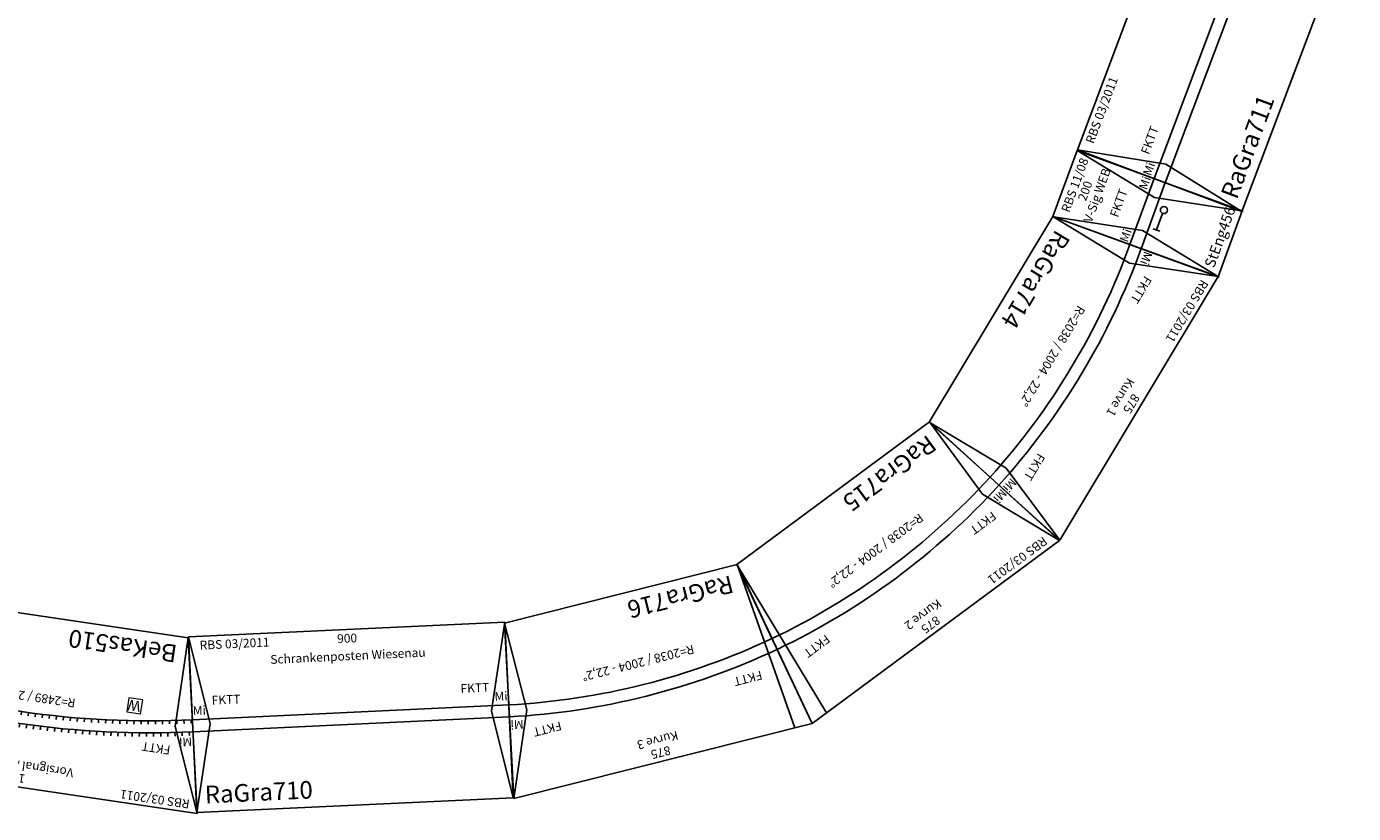
# Model space of a CAD drawing. Units: millimetres. Extents: x 1378 to 52378, y -41557 to -13557.
# Drawn here: x 41031 to 44804, y -38415 to -36177 of the extents above; entities that cross this region are included whole.
import ezdxf
from ezdxf.enums import TextEntityAlignment as Align

# ---------------------------------------------------------------- set-up
doc = ezdxf.new("R2010")
doc.units = ezdxf.units.MM
doc.layers.add('Module', color=7, linetype='Continuous')
doc.styles.get("Standard").update_dxf_attribs({"font": 'arial.ttf'})

# ---------------------------------------------------------------- blocks, each defined once
blk = doc.blocks.new('A$C18790F96')
blk.add_lwpolyline([(0, 0), (900, 0), (900, 500), (0, 500)], close=True)
for points in [[(0, 500), (50, 250), (0, 0)], [(900, 500), (850, 250), (900, 0)], [(0, 264.3), (900, 264.3)], [(0, 230.3), (900, 230.3)]]:
    blk.add_lwpolyline(points)
at = {"color": 2}
blk.add_text('RBS 03/2011', height=25, dxfattribs=at).set_placement((30.2, 474.9), align=Align.MIDDLE_LEFT)
for s, p in [('900', (450, 475)), ('Schrankenposten Wiesenau', (450, 425))]:
    blk.add_text(s, height=25).set_placement(p, align=Align.MIDDLE_CENTER)
for s, height, p in [('FKTT', 25, (57.1, 317)), ('FKTT', 25, (765.3, 317)), ('RaGra710 ', 50, (25, 49.9))]:
    blk.add_text(s, height=height).set_placement(p, align=Align.MIDDLE_LEFT)
at = {"char_height": 25, "attachment_point": 5}
for insert in [(20.6, 286.8), (879.4, 286.8)]:
    blk.add_mtext('Mi', dxfattribs=dict(at, insert=insert))
blk = doc.blocks.new('A$C7DD3798A')
blk.add_lwpolyline([(0, 0), (900, 0), (900, 500), (0, 500)], close=True)
for points in [[(0, 500), (50, 250), (0, 0)], [(900, 500), (850, 250), (900, 0)], [(0, 267), (900, 267)], [(0, 233), (900, 233)]]:
    blk.add_lwpolyline(points)
at = {"color": 2}
blk.add_text('RBS 03/2011', height=25, dxfattribs=at).set_placement((30.2, 474.9), align=Align.MIDDLE_LEFT)
blk.add_text('900', height=25).set_placement((450, 475), align=Align.MIDDLE_CENTER)
for s, height, p in [('FKTT', 25, (57.1, 317)), ('FKTT', 25, (765.3, 317)), ('RaGra711', 50, (25, 49.9))]:
    blk.add_text(s, height=height).set_placement(p, align=Align.MIDDLE_LEFT)
at = {"char_height": 25, "attachment_point": 5}
for insert in [(20.6, 286.8), (879.4, 286.8)]:
    blk.add_mtext('Mi', dxfattribs=dict(at, insert=insert))
blk = doc.blocks.new('A$C47602FAF')
for p, q in [((0, 490.6), (874.5, 490.6)), ((0, 490.6), (96.2, 0)), ((50, 490.6), (96.2, 0)), ((778.2, 0), (874.5, 490.6)), ((96.2, 0), (778.2, 0))]:
    blk.add_line(p, q)
blk.add_lwpolyline([(874.5, 490.6), (777.3, 254.9), (778.2, 0)])
for points in [[(44.8, 262, -0.097152), (829.6, 262, -0.097152)], [(51.4, 228.6, -0.097152), (823.1, 228.6, 5.09801)]]:
    blk.add_lwpolyline(points, format="xyb")
for s, p in [('875', (437.2, 465.6)), ('Kurve 3', (437.2, 429.6)), ('R=2038 / 2004 - 22,2%%D', (437.2, 203))]:
    blk.add_text(s, height=25).set_placement(p, align=Align.MIDDLE_CENTER)
for s, height, p in [('FKTT', 25, (104.2, 321.9)), ('FKTT', 25, (692.6, 321.9)), ('RaGra716', 50, (121.2, 50))]:
    blk.add_text(s, height=height).set_placement(p, align=Align.MIDDLE_LEFT)
at = {"insert": (813.3, 285.4), "char_height": 25, "attachment_point": 5, "rotation": 348.9021}
blk.add_mtext('Mi', dxfattribs=at)
blk = doc.blocks.new('A$C032B7540')
for p, q in [((0, 490.6), (874.5, 490.6)), ((0, 490.6), (96.2, 0)), ((778.2, 0), (874.5, 490.6)), ((96.2, 0), (778.2, 0))]:
    blk.add_line(p, q)
for points in [[(0, 490.6), (97.2, 254.9), (96.2, 0)], [(874.5, 490.6), (777.3, 254.9), (778.2, 0)]]:
    blk.add_lwpolyline(points)
for points in [[(44.8, 262, -0.097152), (829.6, 262, -0.097152)], [(51.4, 228.6, -0.097152), (823.1, 228.6, 5.09801)]]:
    blk.add_lwpolyline(points, format="xyb")
at = {"color": 2}
blk.add_text('RBS 03/2011', height=25, dxfattribs=at).set_placement((30.2, 465.6), align=Align.MIDDLE_LEFT)
for s, p in [('875', (437.2, 465.6)), ('Kurve 1', (437.2, 429.6)), ('R=2038 / 2004 - 22,2%%D', (437.2, 203))]:
    blk.add_text(s, height=25).set_placement(p, align=Align.MIDDLE_CENTER)
for s, height, p in [('FKTT', 25, (104.2, 321.9)), ('FKTT', 25, (692.6, 321.9)), ('RaGra714', 50, (121.2, 50))]:
    blk.add_text(s, height=height).set_placement(p, align=Align.MIDDLE_LEFT)
at = {"char_height": 25, "attachment_point": 5}
for insert, rotation in [((61.2, 285.4), 11.0979), ((813.3, 285.4), 348.9021)]:
    blk.add_mtext('Mi', dxfattribs=dict(at, insert=insert, rotation=rotation))
blk = doc.blocks.new('A$C3D2720AF')
for p, q in [((0, 490.6), (874.5, 490.6)), ((0, 490.6), (96.2, 0)), ((778.2, 0), (874.5, 490.6)), ((824.5, 490.6), (778.2, 0)), ((96.2, 0), (778.2, 0))]:
    blk.add_line(p, q)
blk.add_lwpolyline([(0, 490.6), (97.2, 254.9), (96.2, 0)])
for points in [[(44.8, 262, -0.097152), (829.6, 262, -0.097152)], [(51.4, 228.6, -0.097152), (823.1, 228.6, 5.09801)]]:
    blk.add_lwpolyline(points, format="xyb")
at = {"color": 2}
blk.add_text('RBS 03/2011', height=25, dxfattribs=at).set_placement((30.2, 465.6), align=Align.MIDDLE_LEFT)
for s, p in [('875', (437.2, 465.6)), ('Kurve 2', (437.2, 429.6)), ('R=2038 / 2004 - 22,2%%D', (437.2, 203))]:
    blk.add_text(s, height=25).set_placement(p, align=Align.MIDDLE_CENTER)
for s, height, p in [('FKTT', 25, (104.2, 321.9)), ('FKTT', 25, (692.6, 321.9)), ('RaGra715', 50, (121.2, 50))]:
    blk.add_text(s, height=height).set_placement(p, align=Align.MIDDLE_LEFT)
at = {"insert": (61.2, 285.4), "char_height": 25, "attachment_point": 5, "rotation": 11.0979}
blk.add_mtext('Mi', dxfattribs=at)
blk = doc.blocks.new('A$C258E1F5A')
blk.add_blockref('A$C3D2720AF', (0, 0))
blk = doc.blocks.new('StEng456')
for p, q in [((0, -250), (0, 250)), ((0, 250), (200, 250)), ((200, -250), (200, 250)), ((65.1, -30), (65.1, -50)), ((65.1, -40), (115.1, -40)), ((0, -250), (200, -250))]:
    blk.add_line(p, q)
for points in [[(0, 247.3), (50, -2.7), (0, -252.7)], [(200, 247.3), (150, -2.7), (200, -252.7)], [(0, 17), (200, 17)], [(0, -17), (200, -17)]]:
    blk.add_lwpolyline(points)
blk.add_circle((125.1, -40), 10)
at = {"color": 2}
blk.add_text('RBS 11/08', height=25, dxfattribs=at).set_placement((25, 222.3), align=Align.MIDDLE_LEFT)
for s, p in [('200', (100, 189)), ('V-Sig WEB', (100, 152.8)), ('FKTT', (100, 87.8))]:
    blk.add_text(s, height=25).set_placement(p, align=Align.MIDDLE_CENTER)
blk.add_text('StEng456', height=30).set_placement((17.5, -216.1), align=Align.MIDDLE_LEFT)
at = {"char_height": 25, "attachment_point": 5}
for insert in [(20.6, 34.1), (179.4, 34.1)]:
    blk.add_mtext('Mi', dxfattribs=dict(at, insert=insert))
blk = doc.blocks.new('A$C601B41A8')
for p, q in [((1073, 490.2), (0, 490.2)), ((0, 490.2), (98.5, 0.2)), ((0, 490.2), (98.3, 255)), ((974.5, 0.2), (1073, 490.2)), ((1073, 490.2), (974.7, 255)), ((236.5, 292.5), (235.2, 303.1)), ((256.5, 294.9), (255.3, 305.4)), ((276.5, 297.1), (275.4, 307.6)), ((296.5, 299.1), (295.5, 309.7)), ((316.5, 300.9), (315.6, 311.5)), ((336.5, 302.6), (335.6, 313.2)), ((356.5, 304.2), (355.7, 314.8)), ((376.5, 305.5), (375.8, 316.1)), ((396.5, 306.7), (395.9, 317.4)), ((416.5, 307.8), (416, 318.4)), ((436.5, 308.7), (436.1, 319.3)), ((456.5, 309.4), (456.2, 320)), ((476.5, 310), (476.2, 320.6)), ((496.5, 310.4), (496.3, 321)), ((516.5, 310.6), (516.4, 321.2)), ((536.5, 310.7), (536.5, 321.3)), ((536.5, 310.7), (536.5, 321.3)), ((556.5, 310.6), (556.6, 321.2)), ((576.5, 310.4), (576.7, 321)), ((596.5, 310), (596.8, 320.6)), ((616.5, 309.4), (616.8, 320)), ((636.5, 308.7), (636.9, 319.3)), ((656.5, 307.8), (657, 318.4)), ((676.5, 306.7), (677.1, 317.4)), ((696.5, 305.5), (697.2, 316.1)), ((716.5, 304.2), (717.3, 314.8)), ((736.5, 302.6), (737.4, 313.2)), ((756.5, 300.9), (757.4, 311.5)), ((776.5, 299.1), (777.5, 309.7)), ((796.5, 297.1), (797.6, 307.6)), ((816.5, 294.9), (817.7, 305.4)), ((836.5, 292.5), (837.8, 303.1)), ((56.5, 264), (54.5, 274.4)), ((76.5, 267.8), (74.5, 278.3)), ((96.5, 271.5), (94.6, 281.9)), ((116.5, 275), (114.7, 285.5)), ((136.5, 278.3), (134.8, 288.8)), ((156.5, 281.5), (154.9, 292)), ((176.5, 284.5), (175, 295)), ((196.5, 287.4), (195, 297.9)), ((216.5, 290), (215.1, 300.6)), ((216.5, 255.7), (215.2, 265.3)), ((236.5, 258.3), (235.3, 267.8)), ((256.5, 260.7), (255.4, 270.2)), ((276.5, 262.9), (275.5, 272.5)), ((296.5, 264.9), (295.6, 274.5)), ((316.5, 266.8), (315.6, 276.4)), ((336.5, 268.5), (335.7, 278.1)), ((356.5, 270.1), (355.8, 279.7)), ((376.5, 271.5), (375.9, 281.1)), ((396.5, 272.7), (396, 282.3)), ((416.5, 273.7), (416, 283.4)), ((436.5, 274.6), (436.1, 284.3)), ((456.5, 275.4), (456.2, 285)), ((476.5, 275.9), (476.3, 285.6)), ((496.5, 276.4), (496.3, 286)), ((516.5, 276.6), (516.4, 286.2)), ((536.5, 276.7), (536.5, 286.3)), ((556.5, 276.6), (556.6, 286.2)), ((576.5, 276.4), (576.7, 286)), ((596.5, 275.9), (596.7, 285.6)), ((616.5, 275.4), (616.8, 285)), ((636.5, 274.6), (636.9, 284.3)), ((656.5, 273.7), (657, 283.4)), ((676.5, 272.7), (677, 282.3)), ((696.5, 271.5), (697.1, 281.1)), ((716.5, 270.1), (717.2, 279.7)), ((736.5, 268.5), (737.3, 278.1)), ((756.5, 266.8), (757.4, 276.4)), ((776.5, 264.9), (777.4, 274.5)), ((796.5, 262.9), (797.5, 272.5)), ((816.5, 260.7), (817.6, 270.2)), ((836.5, 258.3), (837.7, 267.8)), ((856.5, 290), (857.9, 300.6)), ((856.5, 255.7), (857.8, 265.3)), ((876.5, 287.4), (878, 297.9)), ((896.5, 284.5), (898, 295)), ((916.5, 281.5), (918.1, 292)), ((936.5, 278.3), (938.2, 288.8)), ((956.5, 275), (958.3, 285.5)), ((976.5, 271.5), (978.4, 281.9)), ((996.5, 267.8), (998.5, 278.3)), ((1016.5, 264), (1018.5, 274.4)), ((56.5, 229.3), (54.6, 238.8)), ((76.5, 233.2), (74.7, 242.7)), ((96.5, 236.9), (94.8, 246.4)), ((98.3, 255), (98.5, 0)), ((116.5, 240.5), (114.9, 250)), ((136.5, 243.9), (134.9, 253.4)), ((156.5, 247.1), (155, 256.6)), ((176.5, 250.1), (175.1, 259.7)), ((196.5, 253), (195.2, 262.6)), ((876.5, 253), (877.8, 262.6)), ((896.5, 250.1), (897.9, 259.7)), ((916.5, 247.1), (918, 256.6)), ((936.5, 243.9), (938.1, 253.4)), ((956.5, 240.5), (958.1, 250)), ((974.7, 255), (974.5, 0)), ((976.5, 236.9), (978.2, 246.4)), ((996.5, 233.2), (998.3, 242.7)), ((1016.5, 229.3), (1018.4, 238.8)), ((98.5, 0.2), (974.5, 0.2))]:
    blk.add_line(p, q)
at = {"linetype": 'Continuous', "lineweight": 0}
for p, q in [((839.6, 355.8), (799.6, 355.8)), ((799.6, 355.8), (799.6, 315.8)), ((839.6, 315.8), (839.6, 355.8)), ((799.6, 315.8), (839.6, 315.8)), ((240.8, 233.5), (200.8, 233.5)), ((200.8, 233.5), (200.8, 193.5)), ((240.8, 193.5), (240.8, 233.5)), ((200.8, 193.5), (240.8, 193.5))]:
    blk.add_line(p, q, dxfattribs=at)
for radius in [2489.4, 2455.4]:
    blk.add_arc((536.5, -2178.7), radius, 78.6339, 101.3661)
at = {"color": 2}
blk.add_text('RBS 03/2011', height=25, dxfattribs=at).set_placement((25.6, 467.6), align=Align.MIDDLE_LEFT)
for s, p in [('1073', (536.5, 465.1)), ('Vorsignal Abzw. OKW ', (536.5, 428.6)), ('R=2489 / 2455 - 23%%D', (538, 231.1))]:
    blk.add_text(s, height=25).set_placement(p, align=Align.MIDDLE_CENTER)
for height, p in [(0.2, (799.6, 355.6)), (30, (803.1, 320.8)), (0.2, (200.8, 233.3)), (30, (204.3, 198.5))]:
    blk.add_text('W', height=height).set_placement(p)
for rotation, p in [(11.3661, (46.8, 277.8)), (348.6339, (995.4, 282.9))]:
    blk.add_text('Mi', height=25, rotation=rotation).set_placement(p)
for s, height, p in [('FKTT', 25, (102.3, 324)), ('FKTT', 25, (893, 324)), ('BeKas510', 50, (124, 50.1))]:
    blk.add_text(s, height=height).set_placement(p, align=Align.MIDDLE_LEFT)
blk = doc.blocks.new('BeKas510_V01_1')
blk.add_blockref('A$C601B41A8', (149.6, -282))

msp = doc.modelspace()

# ---------------------------------------------------------------- block references
for name, p, rotation in [('A$C7DD3798A', (44486.6, -36703.1), 69.36801634321253), ('A$C032B7540', (43998.8, -36635), 238.9715913386665), ('A$C258E1F5A', (43675.8, -37243.8), 216.5247989860644), ('A$C47602FAF', (43144.4, -37683.1), 194.1521945217201), ('BeKas510_V01_1', (41694.8, -38230.8), 171.5713089987458), ('A$C18790F96', (41515.2, -38412.3), 2.690414704403564)]:
    msp.add_blockref(name, p, dxfattribs=dict(rotation=rotation))
at = {"layer": 'Module', "rotation": 69.97081595040534}
msp.add_blockref('StEng456', (44184.2, -36802.7), dxfattribs=at)

doc.saveas('drawing.dxf')
